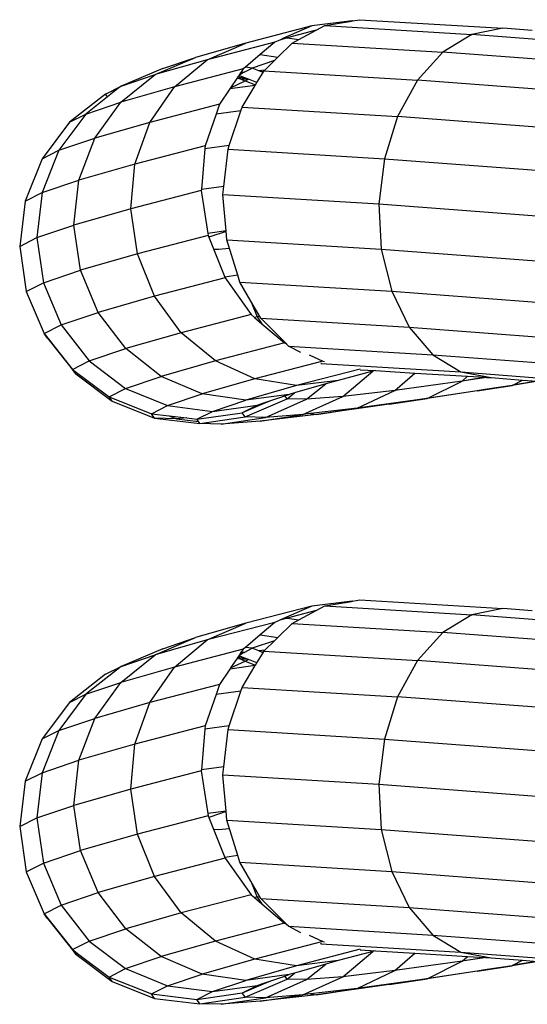
# Model space of a CAD drawing. Units: millimetres. Extents: x -7500 to -7066, y -37656 to -37359.
# Drawn here: x -7362 to -7360, y -37458 to -37456 of the extents above; entities that cross this region are included whole.
import ezdxf

# ---------------------------------------------------------------- set-up
doc = ezdxf.new("R2010")
doc.units = ezdxf.units.MM
doc.layers.add('MACROLUX ORION', color=7, linetype='Continuous', true_color=0x0ac2ff)

# ---------------------------------------------------------------- blocks, each defined once
blk = doc.blocks.new('pianta')
at = {"layer": 'MACROLUX ORION'}
for p, q in [((-7394.7344, -37470.0867), (-7394.9208, -37470.1352)), ((-7394.7344, -37470.0867), (-7394.8143, -37470.1219)), ((-7394.621, -37470.073), (-7394.7344, -37470.0867)), ((-7394.7223, -37470.0993), (-7394.6978, -37470.0863)), ((-7394.6978, -37470.0863), (-7394.6233, -37470.0736)), ((-7394.6978, -37470.0863), (-7394.2844, -37470.1113)), ((-7394.621, -37470.073), (-7394.6233, -37470.0736)), ((-7394.6233, -37470.0736), (-7394.6204, -37470.0731)), ((-7394.6204, -37470.0731), (-7394.621, -37470.073)), ((-7394.6204, -37470.0731), (-7394.5994, -37470.0695)), ((-7394.5994, -37470.0695), (-7394.1979, -37470.0938)), ((-7394.7223, -37470.0993), (-7394.8039, -37470.1206)), ((-7394.7717, -37470.1257), (-7394.7223, -37470.0993)), ((-7394.2844, -37470.1113), (-7394.3661, -37470.1611)), ((-7394.1979, -37470.0938), (-7394.2844, -37470.1113)), ((-7393.807, -37470.1474), (-7394.2844, -37470.1113)), ((-7394.1149, -37470.1001), (-7394.1979, -37470.0938)), ((-7394.9208, -37470.1352), (-7395.0619, -37470.1756)), ((-7394.839, -37470.1328), (-7395.0289, -37470.1822)), ((-7395.0289, -37470.1822), (-7394.9208, -37470.1352)), ((-7394.839, -37470.1328), (-7394.8802, -37470.1678)), ((-7394.8251, -37470.1267), (-7394.839, -37470.1328)), ((-7394.83, -37470.1748), (-7394.79, -37470.1355)), ((-7394.8039, -37470.1206), (-7394.8251, -37470.1267)), ((-7394.8143, -37470.1219), (-7394.8251, -37470.1267)), ((-7394.8143, -37470.1219), (-7394.8039, -37470.1206)), ((-7394.8039, -37470.1206), (-7394.7717, -37470.1257)), ((-7394.79, -37470.1355), (-7394.7717, -37470.1257)), ((-7394.79, -37470.1355), (-7394.3661, -37470.1611)), ((-7394.8802, -37470.1678), (-7394.9218, -37470.2031)), ((-7394.8802, -37470.1678), (-7394.83, -37470.1748)), ((-7394.3661, -37470.1611), (-7394.4375, -37470.2399)), ((-7393.8742, -37470.1983), (-7394.3661, -37470.1611)), ((-7395.1752, -37470.2241), (-7395.0619, -37470.1756)), ((-7395.0289, -37470.1822), (-7395.1752, -37470.2241)), ((-7395.1544, -37470.2068), (-7395.0619, -37470.1756)), ((-7395.1208, -37470.2584), (-7395.0289, -37470.1822)), ((-7394.8398, -37470.1845), (-7394.9024, -37470.2056)), ((-7394.867, -37470.2112), (-7394.8398, -37470.1845)), ((-7394.8398, -37470.1845), (-7394.83, -37470.1748)), ((-7395.2718, -37470.3016), (-7395.1752, -37470.2241)), ((-7395.1544, -37470.2068), (-7395.2711, -37470.2565)), ((-7395.2711, -37470.2565), (-7395.1752, -37470.2241)), ((-7394.9278, -37470.2082), (-7395.1208, -37470.2584)), ((-7394.94, -37470.2264), (-7394.9406, -37470.2274)), ((-7394.9384, -37470.224), (-7394.94, -37470.2264)), ((-7394.9234, -37470.2331), (-7394.94, -37470.2264)), ((-7394.9384, -37470.224), (-7394.9378, -37470.2237)), ((-7394.9382, -37470.2237), (-7394.9384, -37470.224)), ((-7394.9361, -37470.2205), (-7394.9382, -37470.2237)), ((-7394.9378, -37470.2237), (-7394.9382, -37470.2237)), ((-7394.9378, -37470.2237), (-7394.9297, -37470.2196)), ((-7394.9342, -37470.2178), (-7394.9361, -37470.2205)), ((-7394.9361, -37470.2205), (-7394.9297, -37470.2196)), ((-7394.9278, -37470.2082), (-7394.9342, -37470.2178)), ((-7394.9248, -37470.2171), (-7394.9342, -37470.2178)), ((-7394.9297, -37470.2196), (-7394.9248, -37470.2171)), ((-7394.9218, -37470.2031), (-7394.9278, -37470.2082)), ((-7394.9248, -37470.2171), (-7394.9024, -37470.2056)), ((-7394.9024, -37470.2056), (-7394.9218, -37470.2031)), ((-7394.8839, -37470.2132), (-7394.9024, -37470.2056)), ((-7394.8894, -37470.2467), (-7394.8721, -37470.218)), ((-7394.867, -37470.2112), (-7394.8839, -37470.2132)), ((-7394.8761, -37470.2164), (-7394.8839, -37470.2132)), ((-7394.8708, -37470.2158), (-7394.8761, -37470.2164)), ((-7394.8721, -37470.218), (-7394.8761, -37470.2164)), ((-7394.8721, -37470.218), (-7394.8708, -37470.2158)), ((-7394.8708, -37470.2158), (-7394.8695, -37470.2137)), ((-7394.8695, -37470.2137), (-7394.867, -37470.2112)), ((-7394.8695, -37470.2137), (-7394.4375, -37470.2399)), ((-7394.8941, -37470.2544), (-7394.9654, -37470.2643)), ((-7394.9459, -37470.2353), (-7394.9632, -37470.261)), ((-7394.9632, -37470.261), (-7394.9219, -37470.2416)), ((-7394.9429, -37470.2307), (-7394.9459, -37470.2353)), ((-7394.9343, -37470.2366), (-7394.9459, -37470.2353)), ((-7394.9406, -37470.2274), (-7394.9429, -37470.2307)), ((-7394.9429, -37470.2307), (-7394.9379, -37470.2313)), ((-7394.9379, -37470.2313), (-7394.9406, -37470.2274)), ((-7394.9379, -37470.2313), (-7394.9234, -37470.2331)), ((-7394.9343, -37470.2366), (-7394.9379, -37470.2313)), ((-7394.913, -37470.2372), (-7394.9343, -37470.2366)), ((-7394.9343, -37470.2366), (-7394.9219, -37470.2416)), ((-7394.9311, -37470.3157), (-7394.8941, -37470.2544)), ((-7394.913, -37470.2372), (-7394.9234, -37470.2331)), ((-7394.9219, -37470.2416), (-7394.9128, -37470.2373)), ((-7394.9219, -37470.2416), (-7394.8932, -37470.253)), ((-7394.9128, -37470.2373), (-7394.913, -37470.2372)), ((-7394.8894, -37470.2467), (-7394.9128, -37470.2373)), ((-7394.8941, -37470.2544), (-7394.8932, -37470.253)), ((-7394.8932, -37470.253), (-7394.8894, -37470.2467)), ((-7394.4375, -37470.2399), (-7394.4937, -37470.3422)), ((-7393.9336, -37470.278), (-7394.4375, -37470.2399)), ((-7395.3152, -37470.279), (-7395.4164, -37470.3583)), ((-7395.3152, -37470.279), (-7395.2711, -37470.2565)), ((-7395.2813, -37470.2645), (-7395.3152, -37470.279)), ((-7395.3098, -37470.2869), (-7395.3152, -37470.279)), ((-7395.2813, -37470.2645), (-7395.3098, -37470.2869)), ((-7395.2711, -37470.2565), (-7395.2813, -37470.2645)), ((-7395.1208, -37470.2584), (-7395.2718, -37470.3016)), ((-7395.1902, -37470.3586), (-7395.1208, -37470.2584)), ((-7394.9654, -37470.2643), (-7394.9945, -37470.3076)), ((-7394.9632, -37470.261), (-7394.9654, -37470.2643)), ((-7395.3098, -37470.2869), (-7395.3709, -37470.3351)), ((-7395.3709, -37470.3351), (-7395.2718, -37470.3016)), ((-7395.3452, -37470.4029), (-7395.2718, -37470.3016)), ((-7394.9945, -37470.3076), (-7395.1902, -37470.3586)), ((-7394.9945, -37470.3076), (-7395.0043, -37470.336)), ((-7395.3709, -37470.3351), (-7395.4468, -37470.4372)), ((-7395.4164, -37470.3583), (-7395.3709, -37470.3351)), ((-7395.0043, -37470.336), (-7395.0347, -37470.4244)), ((-7394.9346, -37470.3264), (-7395.0043, -37470.336)), ((-7394.967, -37470.4238), (-7394.9346, -37470.3264)), ((-7394.9346, -37470.3264), (-7394.9311, -37470.3157)), ((-7394.9311, -37470.3157), (-7394.4937, -37470.3422)), ((-7395.4164, -37470.3583), (-7395.4935, -37470.461)), ((-7395.1902, -37470.3586), (-7395.3452, -37470.4029)), ((-7395.2323, -37470.4759), (-7395.1902, -37470.3586)), ((-7394.4937, -37470.3422), (-7394.5308, -37470.4611)), ((-7393.9813, -37470.381), (-7394.4937, -37470.3422)), ((-7395.4468, -37470.4372), (-7395.3452, -37470.4029)), ((-7395.3902, -37470.521), (-7395.3452, -37470.4029)), ((-7395.4468, -37470.4372), (-7395.4937, -37470.556)), ((-7395.4935, -37470.461), (-7395.4468, -37470.4372)), ((-7395.0347, -37470.4244), (-7395.2323, -37470.4759)), ((-7395.0355, -37470.4334), (-7395.0455, -37470.548)), ((-7394.967, -37470.4238), (-7395.0355, -37470.4334)), ((-7395.0347, -37470.4244), (-7395.0355, -37470.4334)), ((-7394.9824, -37470.5392), (-7394.9705, -37470.4345)), ((-7394.9705, -37470.4345), (-7394.967, -37470.4238)), ((-7394.9705, -37470.4345), (-7394.5308, -37470.4611)), ((-7395.4935, -37470.461), (-7395.5414, -37470.5803)), ((-7395.2323, -37470.4759), (-7395.3902, -37470.521)), ((-7395.2444, -37470.6023), (-7395.2323, -37470.4759)), ((-7394.5308, -37470.4611), (-7394.5464, -37470.5885)), ((-7394.5308, -37470.4611), (-7394.0139, -37470.5002)), ((-7395.4937, -37470.556), (-7395.3902, -37470.521)), ((-7395.4039, -37470.648), (-7395.3902, -37470.521)), ((-7395.5414, -37470.5803), (-7395.4937, -37470.556)), ((-7395.4937, -37470.556), (-7395.5085, -37470.6833)), ((-7395.0457, -37470.5506), (-7395.2444, -37470.6023)), ((-7395.0455, -37470.548), (-7395.0457, -37470.5506)), ((-7395.0457, -37470.5506), (-7395.0276, -37470.6713)), ((-7394.9824, -37470.5392), (-7395.0455, -37470.548)), ((-7394.985, -37470.562), (-7394.9824, -37470.5392)), ((-7395.5414, -37470.5803), (-7395.5566, -37470.7078)), ((-7394.985, -37470.562), (-7394.5464, -37470.5885)), ((-7394.9759, -37470.6641), (-7394.985, -37470.562)), ((-7395.2444, -37470.6023), (-7395.4039, -37470.648)), ((-7395.2256, -37470.7293), (-7395.2444, -37470.6023)), ((-7394.5464, -37470.5885), (-7394.5393, -37470.7158)), ((-7394.5464, -37470.5885), (-7394.0292, -37470.6276)), ((-7395.5085, -37470.6833), (-7395.4039, -37470.648)), ((-7395.3854, -37470.775), (-7395.4039, -37470.648)), ((-7394.9759, -37470.6641), (-7395.0276, -37470.6713)), ((-7394.9758, -37470.6655), (-7395.0217, -37470.681)), ((-7394.9736, -37470.6894), (-7394.9759, -37470.6641)), ((-7395.5566, -37470.7078), (-7395.5085, -37470.6833)), ((-7395.5085, -37470.6833), (-7395.4901, -37470.8104)), ((-7395.0267, -37470.6776), (-7395.2256, -37470.7293)), ((-7395.0276, -37470.6713), (-7395.0267, -37470.6776)), ((-7395.0267, -37470.6776), (-7394.9798, -37470.7944)), ((-7395.0217, -37470.681), (-7395.0247, -37470.6825)), ((-7394.9736, -37470.6894), (-7394.5393, -37470.7158)), ((-7394.943, -37470.7893), (-7394.9736, -37470.6894)), ((-7395.5566, -37470.7078), (-7395.5383, -37470.835)), ((-7395.0115, -37470.7154), (-7394.9978, -37470.7158)), ((-7394.9978, -37470.7158), (-7394.9663, -37470.7133)), ((-7394.5393, -37470.7158), (-7394.51, -37470.8341)), ((-7394.5393, -37470.7158), (-7394.0263, -37470.7545)), ((-7395.2256, -37470.7293), (-7395.3854, -37470.775)), ((-7395.1771, -37470.8482), (-7395.2256, -37470.7293)), ((-7395.4901, -37470.8104), (-7395.3854, -37470.775)), ((-7395.3358, -37470.8936), (-7395.3854, -37470.775)), ((-7394.9789, -37470.7966), (-7395.1771, -37470.8482)), ((-7394.943, -37470.7893), (-7394.9798, -37470.7944)), ((-7394.9798, -37470.7944), (-7394.9789, -37470.7966)), ((-7394.9789, -37470.7966), (-7394.9057, -37470.8997)), ((-7394.9372, -37470.8082), (-7394.943, -37470.7893)), ((-7394.9372, -37470.8082), (-7394.51, -37470.8341)), ((-7394.9061, -37470.8618), (-7394.9372, -37470.8082)), ((-7395.5383, -37470.835), (-7395.4901, -37470.8104)), ((-7395.5383, -37470.835), (-7395.4877, -37470.9531)), ((-7395.4901, -37470.8104), (-7395.4398, -37470.9287)), ((-7394.51, -37470.8341), (-7394.4606, -37470.9355)), ((-7394.51, -37470.8341), (-7394.0052, -37470.8722)), ((-7395.1771, -37470.8482), (-7395.3358, -37470.8936)), ((-7395.1023, -37470.9509), (-7395.1771, -37470.8482)), ((-7394.9061, -37470.8618), (-7394.8885, -37470.9067)), ((-7394.8808, -37470.9055), (-7394.9061, -37470.8618)), ((-7395.4398, -37470.9287), (-7395.3358, -37470.8936)), ((-7395.2585, -37470.9956), (-7395.3358, -37470.8936)), ((-7394.9057, -37470.8997), (-7395.1023, -37470.9509)), ((-7394.9057, -37470.8997), (-7394.8963, -37470.9078)), ((-7394.8885, -37470.9067), (-7394.8963, -37470.9078)), ((-7394.8963, -37470.9078), (-7394.8754, -37470.9256)), ((-7394.8808, -37470.9055), (-7394.8885, -37470.9067)), ((-7394.8885, -37470.9067), (-7394.8754, -37470.9256)), ((-7394.8781, -37470.9102), (-7394.8808, -37470.9055)), ((-7394.8063, -37470.9825), (-7394.8781, -37470.9102)), ((-7394.8781, -37470.9102), (-7394.4606, -37470.9355)), ((-7395.4877, -37470.9531), (-7395.4398, -37470.9287)), ((-7395.4398, -37470.9287), (-7395.361, -37471.0302)), ((-7394.8754, -37470.9256), (-7394.8121, -37470.9798)), ((-7394.4606, -37470.9355), (-7394.3944, -37471.0131)), ((-7394.4606, -37470.9355), (-7393.9675, -37470.9728)), ((-7395.4786, -37470.9664), (-7395.4877, -37470.9531)), ((-7395.4877, -37470.9531), (-7395.4802, -37470.9626)), ((-7395.4802, -37470.9626), (-7395.4786, -37470.9664)), ((-7395.4802, -37470.9626), (-7395.4772, -37470.9664)), ((-7395.4772, -37470.9664), (-7395.4786, -37470.9664)), ((-7395.4786, -37470.9664), (-7395.3992, -37471.0672)), ((-7395.4772, -37470.9664), (-7395.4081, -37471.0542)), ((-7395.1023, -37470.9509), (-7395.2585, -37470.9956)), ((-7395.0062, -37471.0303), (-7395.1023, -37470.9509)), ((-7395.361, -37471.0302), (-7395.2585, -37470.9956)), ((-7395.1589, -37471.074), (-7395.2585, -37470.9956)), ((-7394.8121, -37470.9798), (-7395.0062, -37471.0303)), ((-7394.8121, -37470.9798), (-7394.8063, -37470.9825)), ((-7394.8063, -37470.9825), (-7394.805, -37470.9832)), ((-7394.8005, -37470.9885), (-7394.8057, -37470.9832)), ((-7394.7661, -37471.0071), (-7394.8005, -37470.9885)), ((-7394.8005, -37470.9885), (-7394.3944, -37471.0131)), ((-7395.4081, -37471.0542), (-7395.361, -37471.0302)), ((-7395.361, -37471.0302), (-7395.2591, -37471.1078)), ((-7395.0062, -37471.0303), (-7395.1589, -37471.074)), ((-7394.8955, -37471.0811), (-7395.0062, -37471.0303)), ((-7394.7425, -37471.0131), (-7394.7043, -37471.0314)), ((-7394.3944, -37471.0131), (-7394.3159, -37471.0615)), ((-7394.3944, -37471.0131), (-7393.9157, -37471.0493)), ((-7395.3992, -37471.0672), (-7395.4081, -37471.0542)), ((-7395.4081, -37471.0542), (-7395.3051, -37471.1313)), ((-7394.7043, -37471.0314), (-7394.8955, -37471.0811)), ((-7394.5987, -37471.0533), (-7394.7777, -37471.0999)), ((-7394.7095, -37471.0377), (-7394.7099, -37471.0374)), ((-7394.7074, -37471.038), (-7394.7095, -37471.0377)), ((-7394.7095, -37471.0377), (-7394.3159, -37471.0615)), ((-7394.7043, -37471.0314), (-7394.699, -37471.0323)), ((-7394.599, -37471.0552), (-7394.5555, -37471.0578)), ((-7394.5555, -37471.0578), (-7394.5628, -37471.0597)), ((-7394.5555, -37471.0578), (-7394.4453, -37471.0645)), ((-7395.3992, -37471.0672), (-7395.2964, -37471.144)), ((-7395.2591, -37471.1078), (-7395.1589, -37471.074)), ((-7395.0437, -37471.1235), (-7395.1589, -37471.074)), ((-7394.8955, -37471.0811), (-7395.0437, -37471.1235)), ((-7394.7777, -37471.0999), (-7394.8955, -37471.0811)), ((-7394.6607, -37471.0852), (-7394.7777, -37471.0999)), ((-7394.6607, -37471.0852), (-7394.6958, -37471.0953)), ((-7394.5628, -37471.0597), (-7394.6607, -37471.0852)), ((-7394.6479, -37471.1307), (-7394.5628, -37471.0597)), ((-7394.5011, -37471.1134), (-7394.4453, -37471.0645)), ((-7394.4453, -37471.0645), (-7394.297, -37471.0735)), ((-7394.3159, -37471.0615), (-7394.2305, -37471.0775)), ((-7394.3159, -37471.0615), (-7393.8533, -37471.0965)), ((-7394.3115, -37471.0871), (-7394.297, -37471.0735)), ((-7394.3059, -37471.0862), (-7394.3115, -37471.0871)), ((-7394.2465, -37471.0766), (-7394.3059, -37471.0862)), ((-7394.2438, -37471.0767), (-7394.3059, -37471.0862)), ((-7394.297, -37471.0735), (-7394.2465, -37471.0766)), ((-7394.2465, -37471.0766), (-7394.2438, -37471.0767)), ((-7394.2438, -37471.0767), (-7394.2305, -37471.0775)), ((-7394.2305, -37471.0775), (-7394.1425, -37471.0842)), ((-7394.1694, -37471.0985), (-7394.1425, -37471.0842)), ((-7394.1425, -37471.0842), (-7394.1009, -37471.0873)), ((-7395.3051, -37471.1313), (-7395.2591, -37471.1078)), ((-7395.2591, -37471.1078), (-7395.1409, -37471.1564)), ((-7394.7777, -37471.0999), (-7394.9208, -37471.1408)), ((-7394.6958, -37471.0953), (-7394.7836, -37471.1204)), ((-7394.7495, -37471.1386), (-7394.6958, -37471.0953)), ((-7394.5011, -37471.1134), (-7394.6479, -37471.1307)), ((-7394.6072, -37471.1634), (-7394.5011, -37471.1134)), ((-7394.3115, -37471.0871), (-7394.5011, -37471.1134)), ((-7394.4101, -37471.136), (-7394.3115, -37471.0871)), ((-7394.2478, -37471.1112), (-7394.2701, -37471.1146)), ((-7394.2695, -37471.1147), (-7394.1714, -37471.0995)), ((-7394.2478, -37471.1112), (-7394.2695, -37471.1147)), ((-7394.1714, -37471.0995), (-7394.2478, -37471.1112)), ((-7394.0978, -37471.0876), (-7394.1714, -37471.0995)), ((-7394.1714, -37471.0995), (-7394.1694, -37471.0985)), ((-7394.1009, -37471.0873), (-7394.1694, -37471.0985)), ((-7395.2964, -37471.144), (-7395.3051, -37471.1313)), ((-7395.3051, -37471.1313), (-7395.1856, -37471.1791)), ((-7395.1409, -37471.1564), (-7395.0437, -37471.1235)), ((-7394.9208, -37471.1408), (-7395.0437, -37471.1235)), ((-7395.0147, -37471.1725), (-7394.9208, -37471.1408)), ((-7394.9226, -37471.1879), (-7394.8046, -37471.137)), ((-7394.7985, -37471.1246), (-7394.9208, -37471.1408)), ((-7394.8654, -37471.1895), (-7394.7495, -37471.1386)), ((-7394.85, -37471.142), (-7394.8103, -37471.1286)), ((-7394.8103, -37471.1286), (-7394.7985, -37471.1246)), ((-7394.8046, -37471.137), (-7394.8103, -37471.1286)), ((-7394.8046, -37471.137), (-7394.7836, -37471.1204)), ((-7394.7495, -37471.1386), (-7394.8046, -37471.137)), ((-7394.7836, -37471.1204), (-7394.7985, -37471.1246)), ((-7394.7597, -37471.1813), (-7394.6479, -37471.1307)), ((-7394.6479, -37471.1307), (-7394.7495, -37471.1386)), ((-7394.4101, -37471.136), (-7394.6072, -37471.1634)), ((-7394.2695, -37471.1147), (-7394.5174, -37471.1526)), ((-7394.5174, -37471.1526), (-7394.4101, -37471.136)), ((-7394.2701, -37471.1146), (-7394.4101, -37471.136)), ((-7394.2701, -37471.1146), (-7394.2695, -37471.1147)), ((-7395.2964, -37471.144), (-7395.1772, -37471.1915)), ((-7395.1856, -37471.1791), (-7395.1409, -37471.1564)), ((-7395.1409, -37471.1564), (-7395.0147, -37471.1725)), ((-7395.0147, -37471.1725), (-7394.8889, -37471.1552)), ((-7394.9298, -37471.176), (-7394.8889, -37471.1552)), ((-7394.9297, -37471.176), (-7394.8705, -37471.1508)), ((-7394.8889, -37471.1552), (-7394.8729, -37471.1498)), ((-7394.8729, -37471.1498), (-7394.85, -37471.142)), ((-7394.8729, -37471.1498), (-7394.8705, -37471.1508)), ((-7394.8705, -37471.1508), (-7394.85, -37471.142)), ((-7394.6072, -37471.1634), (-7394.7384, -37471.1788)), ((-7394.5174, -37471.1526), (-7394.7221, -37471.1811)), ((-7394.7221, -37471.1811), (-7394.6072, -37471.1634)), ((-7395.1772, -37471.1915), (-7395.1856, -37471.1791)), ((-7395.1856, -37471.1791), (-7395.1359, -37471.1851)), ((-7395.1156, -37471.1933), (-7395.1772, -37471.1915)), ((-7395.1772, -37471.1915), (-7395.0497, -37471.2065)), ((-7395.1359, -37471.1851), (-7395.1156, -37471.1933)), ((-7395.1359, -37471.1851), (-7395.0865, -37471.1911)), ((-7395.0865, -37471.1911), (-7395.1156, -37471.1933)), ((-7395.1156, -37471.1933), (-7395.0536, -37471.2007)), ((-7395.0865, -37471.1911), (-7395.0579, -37471.1945)), ((-7395.0579, -37471.1945), (-7395.0147, -37471.1725)), ((-7395.0579, -37471.1945), (-7394.9305, -37471.1764)), ((-7395.0536, -37471.2007), (-7395.0579, -37471.1945)), ((-7395.0497, -37471.2065), (-7394.9226, -37471.1879)), ((-7394.9902, -37471.2082), (-7394.8654, -37471.1895)), ((-7394.9305, -37471.1764), (-7394.9297, -37471.176)), ((-7394.9305, -37471.1764), (-7394.9298, -37471.176)), ((-7394.9226, -37471.1879), (-7394.9305, -37471.1764)), ((-7394.9297, -37471.176), (-7394.9298, -37471.176)), ((-7394.8654, -37471.1895), (-7394.9226, -37471.1879)), ((-7394.7221, -37471.1811), (-7394.8805, -37471.1997)), ((-7394.8805, -37471.1997), (-7394.7597, -37471.1813)), ((-7394.7597, -37471.1813), (-7394.8654, -37471.1895)), ((-7394.7384, -37471.1788), (-7394.7597, -37471.1813)), ((-7394.7384, -37471.1788), (-7394.7221, -37471.1811)), ((-7395.0497, -37471.2065), (-7395.0536, -37471.2007)), ((-7394.9902, -37471.2082), (-7395.0497, -37471.2065)), ((-7394.8805, -37471.1997), (-7394.9902, -37471.2082)), ((-7394.7344, -37471.7208), (-7394.9208, -37471.7693)), ((-7394.7344, -37471.7208), (-7394.8143, -37471.756)), ((-7394.621, -37471.707), (-7394.7344, -37471.7208)), ((-7394.7223, -37471.7334), (-7394.6978, -37471.7204)), ((-7394.6978, -37471.7204), (-7394.6233, -37471.7076)), ((-7394.6978, -37471.7204), (-7394.2844, -37471.7454)), ((-7394.621, -37471.707), (-7394.6233, -37471.7076)), ((-7394.6233, -37471.7076), (-7394.6204, -37471.7072)), ((-7394.6204, -37471.7072), (-7394.621, -37471.707)), ((-7394.6204, -37471.7072), (-7394.5994, -37471.7036)), ((-7394.5994, -37471.7036), (-7394.1979, -37471.7279)), ((-7394.7223, -37471.7334), (-7394.8039, -37471.7547)), ((-7394.7717, -37471.7598), (-7394.7223, -37471.7334)), ((-7394.2844, -37471.7454), (-7394.3661, -37471.7952)), ((-7394.1979, -37471.7279), (-7394.2844, -37471.7454)), ((-7393.807, -37471.7815), (-7394.2844, -37471.7454)), ((-7394.1149, -37471.7342), (-7394.1979, -37471.7279)), ((-7394.9208, -37471.7693), (-7395.0619, -37471.8097)), ((-7394.839, -37471.7669), (-7395.0289, -37471.8163)), ((-7395.0289, -37471.8163), (-7394.9208, -37471.7693)), ((-7394.839, -37471.7669), (-7394.8802, -37471.8018)), ((-7394.8251, -37471.7607), (-7394.839, -37471.7669)), ((-7394.83, -37471.8089), (-7394.79, -37471.7696)), ((-7394.8039, -37471.7547), (-7394.8251, -37471.7607)), ((-7394.8143, -37471.756), (-7394.8251, -37471.7607)), ((-7394.8143, -37471.756), (-7394.8039, -37471.7547)), ((-7394.8039, -37471.7547), (-7394.7717, -37471.7598)), ((-7394.79, -37471.7696), (-7394.7717, -37471.7598)), ((-7394.79, -37471.7696), (-7394.3661, -37471.7952)), ((-7394.8802, -37471.8018), (-7394.9218, -37471.8372)), ((-7394.8802, -37471.8018), (-7394.83, -37471.8089)), ((-7394.3661, -37471.7952), (-7394.4375, -37471.874)), ((-7393.8742, -37471.8324), (-7394.3661, -37471.7952)), ((-7395.1752, -37471.8582), (-7395.0619, -37471.8097)), ((-7395.0289, -37471.8163), (-7395.1752, -37471.8582)), ((-7395.1544, -37471.8409), (-7395.0619, -37471.8097)), ((-7395.1208, -37471.8925), (-7395.0289, -37471.8163)), ((-7394.8398, -37471.8186), (-7394.9024, -37471.8397)), ((-7394.867, -37471.8453), (-7394.8398, -37471.8186)), ((-7394.8398, -37471.8186), (-7394.83, -37471.8089)), ((-7395.2718, -37471.9357), (-7395.1752, -37471.8582)), ((-7395.1544, -37471.8409), (-7395.2711, -37471.8906)), ((-7395.2711, -37471.8906), (-7395.1752, -37471.8582)), ((-7394.9278, -37471.8422), (-7395.1208, -37471.8925)), ((-7394.9406, -37471.8614), (-7394.9429, -37471.8648)), ((-7394.94, -37471.8605), (-7394.9406, -37471.8614)), ((-7394.9379, -37471.8654), (-7394.9406, -37471.8614)), ((-7394.9384, -37471.858), (-7394.94, -37471.8605)), ((-7394.9234, -37471.8671), (-7394.94, -37471.8605)), ((-7394.9384, -37471.858), (-7394.9378, -37471.8578)), ((-7394.9382, -37471.8578), (-7394.9384, -37471.858)), ((-7394.9361, -37471.8546), (-7394.9382, -37471.8578)), ((-7394.9378, -37471.8578), (-7394.9382, -37471.8578)), ((-7394.9378, -37471.8578), (-7394.9297, -37471.8536)), ((-7394.9342, -37471.8519), (-7394.9361, -37471.8546)), ((-7394.9361, -37471.8546), (-7394.9297, -37471.8536)), ((-7394.9278, -37471.8422), (-7394.9342, -37471.8519)), ((-7394.9248, -37471.8512), (-7394.9342, -37471.8519)), ((-7394.9297, -37471.8536), (-7394.9248, -37471.8512)), ((-7394.9218, -37471.8372), (-7394.9278, -37471.8422)), ((-7394.9248, -37471.8512), (-7394.9024, -37471.8397)), ((-7394.9024, -37471.8397), (-7394.9218, -37471.8372)), ((-7394.8839, -37471.8473), (-7394.9024, -37471.8397)), ((-7394.8894, -37471.8808), (-7394.8721, -37471.8521)), ((-7394.867, -37471.8453), (-7394.8839, -37471.8473)), ((-7394.8761, -37471.8505), (-7394.8839, -37471.8473)), ((-7394.8708, -37471.8499), (-7394.8761, -37471.8505)), ((-7394.8721, -37471.8521), (-7394.8761, -37471.8505)), ((-7394.8721, -37471.8521), (-7394.8708, -37471.8499)), ((-7394.8708, -37471.8499), (-7394.8695, -37471.8478)), ((-7394.8695, -37471.8478), (-7394.867, -37471.8453)), ((-7394.8695, -37471.8478), (-7394.4375, -37471.874)), ((-7394.8941, -37471.8884), (-7394.9654, -37471.8984)), ((-7394.9459, -37471.8693), (-7394.9632, -37471.8951)), ((-7394.9632, -37471.8951), (-7394.9219, -37471.8756)), ((-7394.9429, -37471.8648), (-7394.9459, -37471.8693)), ((-7394.9343, -37471.8707), (-7394.9459, -37471.8693)), ((-7394.9429, -37471.8648), (-7394.9379, -37471.8654)), ((-7394.9379, -37471.8654), (-7394.9234, -37471.8671)), ((-7394.9343, -37471.8707), (-7394.9379, -37471.8654)), ((-7394.913, -37471.8713), (-7394.9343, -37471.8707)), ((-7394.9343, -37471.8707), (-7394.9219, -37471.8756)), ((-7394.9311, -37471.9498), (-7394.8941, -37471.8884)), ((-7394.913, -37471.8713), (-7394.9234, -37471.8671)), ((-7394.9219, -37471.8756), (-7394.9128, -37471.8714)), ((-7394.9219, -37471.8756), (-7394.8932, -37471.8871)), ((-7394.9128, -37471.8714), (-7394.913, -37471.8713)), ((-7394.8894, -37471.8808), (-7394.9128, -37471.8714)), ((-7394.8941, -37471.8884), (-7394.8932, -37471.8871)), ((-7394.8932, -37471.8871), (-7394.8894, -37471.8808)), ((-7394.4375, -37471.874), (-7394.4937, -37471.9763)), ((-7393.9336, -37471.9121), (-7394.4375, -37471.874)), ((-7395.3152, -37471.913), (-7395.4164, -37471.9924)), ((-7395.2711, -37471.8906), (-7395.3709, -37471.9691)), ((-7395.3152, -37471.913), (-7395.2711, -37471.8906)), ((-7395.1208, -37471.8925), (-7395.2718, -37471.9357)), ((-7395.1902, -37471.9927), (-7395.1208, -37471.8925)), ((-7394.9654, -37471.8984), (-7394.9945, -37471.9417)), ((-7394.9632, -37471.8951), (-7394.9654, -37471.8984)), ((-7395.3709, -37471.9691), (-7395.2718, -37471.9357)), ((-7395.3452, -37472.037), (-7395.2718, -37471.9357)), ((-7394.9945, -37471.9417), (-7395.1902, -37471.9927)), ((-7394.9945, -37471.9417), (-7395.0043, -37471.9701)), ((-7395.3709, -37471.9691), (-7395.4468, -37472.0713)), ((-7395.4164, -37471.9924), (-7395.3709, -37471.9691)), ((-7395.0043, -37471.9701), (-7395.0347, -37472.0585)), ((-7394.9346, -37471.9604), (-7395.0043, -37471.9701)), ((-7394.967, -37472.0579), (-7394.9346, -37471.9604)), ((-7394.9346, -37471.9604), (-7394.9311, -37471.9498)), ((-7394.9311, -37471.9498), (-7394.4937, -37471.9763)), ((-7395.4164, -37471.9924), (-7395.4935, -37472.0951)), ((-7395.1902, -37471.9927), (-7395.3452, -37472.037)), ((-7395.2323, -37472.11), (-7395.1902, -37471.9927)), ((-7394.4937, -37471.9763), (-7394.5308, -37472.0952)), ((-7393.9813, -37472.015), (-7394.4937, -37471.9763)), ((-7395.4468, -37472.0713), (-7395.3452, -37472.037)), ((-7395.3902, -37472.1551), (-7395.3452, -37472.037)), ((-7395.4468, -37472.0713), (-7395.4937, -37472.1901)), ((-7395.4935, -37472.0951), (-7395.4468, -37472.0713)), ((-7395.0347, -37472.0585), (-7395.2323, -37472.11)), ((-7395.0355, -37472.0674), (-7395.0455, -37472.1821)), ((-7394.967, -37472.0579), (-7395.0355, -37472.0674)), ((-7395.0347, -37472.0585), (-7395.0355, -37472.0674)), ((-7394.9824, -37472.1733), (-7394.9705, -37472.0686)), ((-7394.9705, -37472.0686), (-7394.967, -37472.0579)), ((-7394.9705, -37472.0686), (-7394.5308, -37472.0952)), ((-7395.4935, -37472.0951), (-7395.5414, -37472.2143)), ((-7395.2323, -37472.11), (-7395.3902, -37472.1551)), ((-7395.2444, -37472.2364), (-7395.2323, -37472.11)), ((-7394.5308, -37472.0952), (-7394.5464, -37472.2226)), ((-7394.5308, -37472.0952), (-7394.0139, -37472.1343)), ((-7395.4937, -37472.1901), (-7395.3902, -37472.1551)), ((-7395.4039, -37472.282), (-7395.3902, -37472.1551)), ((-7395.5414, -37472.2143), (-7395.4937, -37472.1901)), ((-7395.4937, -37472.1901), (-7395.5085, -37472.3174)), ((-7395.0457, -37472.1847), (-7395.2444, -37472.2364)), ((-7395.0455, -37472.1821), (-7395.0457, -37472.1847)), ((-7395.0457, -37472.1847), (-7395.0276, -37472.3054)), ((-7394.9824, -37472.1733), (-7395.0455, -37472.1821)), ((-7394.985, -37472.1961), (-7394.9824, -37472.1733)), ((-7395.5414, -37472.2143), (-7395.5566, -37472.3419)), ((-7394.985, -37472.1961), (-7394.5464, -37472.2226)), ((-7394.9759, -37472.2982), (-7394.985, -37472.1961)), ((-7394.5464, -37472.2226), (-7394.5393, -37472.3498)), ((-7394.5464, -37472.2226), (-7394.0292, -37472.2617)), ((-7395.2444, -37472.2364), (-7395.4039, -37472.282)), ((-7395.2256, -37472.3634), (-7395.2444, -37472.2364)), ((-7395.5085, -37472.3174), (-7395.4039, -37472.282)), ((-7395.3854, -37472.4091), (-7395.4039, -37472.282)), ((-7394.9759, -37472.2982), (-7395.0276, -37472.3054)), ((-7395.0276, -37472.3054), (-7395.0267, -37472.3116)), ((-7394.9758, -37472.2996), (-7395.0217, -37472.3151)), ((-7394.9736, -37472.3235), (-7394.9759, -37472.2982)), ((-7395.5566, -37472.3419), (-7395.5085, -37472.3174)), ((-7395.5085, -37472.3174), (-7395.4901, -37472.4445)), ((-7395.0267, -37472.3116), (-7395.2256, -37472.3634)), ((-7395.0267, -37472.3116), (-7394.9798, -37472.4285)), ((-7395.0217, -37472.3151), (-7395.0247, -37472.3166)), ((-7394.9736, -37472.3235), (-7394.5393, -37472.3498)), ((-7394.943, -37472.4234), (-7394.9736, -37472.3235)), ((-7395.5566, -37472.3419), (-7395.5383, -37472.4691)), ((-7395.0115, -37472.3494), (-7394.9978, -37472.3498)), ((-7394.9978, -37472.3498), (-7394.9663, -37472.3474)), ((-7394.5393, -37472.3498), (-7394.51, -37472.4682)), ((-7394.5393, -37472.3498), (-7394.0263, -37472.3886)), ((-7395.2256, -37472.3634), (-7395.3854, -37472.4091)), ((-7395.1771, -37472.4823), (-7395.2256, -37472.3634)), ((-7395.4901, -37472.4445), (-7395.3854, -37472.4091)), ((-7395.3358, -37472.5277), (-7395.3854, -37472.4091)), ((-7395.5383, -37472.4691), (-7395.4901, -37472.4445)), ((-7395.4901, -37472.4445), (-7395.4398, -37472.5628)), ((-7394.9789, -37472.4307), (-7395.1771, -37472.4823)), ((-7394.943, -37472.4234), (-7394.9798, -37472.4285)), ((-7394.9798, -37472.4285), (-7394.9789, -37472.4307)), ((-7394.9789, -37472.4307), (-7394.9057, -37472.5338)), ((-7394.9372, -37472.4423), (-7394.943, -37472.4234)), ((-7394.9372, -37472.4423), (-7394.51, -37472.4682)), ((-7394.9061, -37472.4959), (-7394.9372, -37472.4423)), ((-7395.5383, -37472.4691), (-7395.4877, -37472.5872)), ((-7394.51, -37472.4682), (-7394.4606, -37472.5696)), ((-7394.51, -37472.4682), (-7394.0052, -37472.5063)), ((-7395.1771, -37472.4823), (-7395.3358, -37472.5277)), ((-7395.1023, -37472.585), (-7395.1771, -37472.4823)), ((-7394.9061, -37472.4959), (-7394.8885, -37472.5408)), ((-7394.8808, -37472.5396), (-7394.9061, -37472.4959)), ((-7395.4398, -37472.5628), (-7395.3358, -37472.5277)), ((-7395.2585, -37472.6297), (-7395.3358, -37472.5277)), ((-7394.9057, -37472.5338), (-7395.1023, -37472.585)), ((-7394.9057, -37472.5338), (-7394.8963, -37472.5418)), ((-7394.8885, -37472.5408), (-7394.8963, -37472.5418)), ((-7394.8963, -37472.5418), (-7394.8754, -37472.5597)), ((-7394.8808, -37472.5396), (-7394.8885, -37472.5408)), ((-7394.8885, -37472.5408), (-7394.8754, -37472.5597)), ((-7394.8781, -37472.5443), (-7394.8808, -37472.5396)), ((-7394.8063, -37472.6166), (-7394.8781, -37472.5443)), ((-7394.8781, -37472.5443), (-7394.4606, -37472.5696)), ((-7395.4877, -37472.5872), (-7395.4398, -37472.5628)), ((-7395.4398, -37472.5628), (-7395.361, -37472.6643)), ((-7394.8754, -37472.5597), (-7394.8121, -37472.6139)), ((-7394.4606, -37472.5696), (-7394.3944, -37472.6472)), ((-7394.4606, -37472.5696), (-7393.9675, -37472.6069)), ((-7395.4786, -37472.6005), (-7395.4877, -37472.5872)), ((-7395.4877, -37472.5872), (-7395.4802, -37472.5967)), ((-7395.4802, -37472.5967), (-7395.4786, -37472.6005)), ((-7395.4802, -37472.5967), (-7395.4772, -37472.6005)), ((-7395.4772, -37472.6005), (-7395.4786, -37472.6005)), ((-7395.4786, -37472.6005), (-7395.3992, -37472.7013)), ((-7395.4772, -37472.6005), (-7395.4081, -37472.6883)), ((-7395.1023, -37472.585), (-7395.2585, -37472.6297)), ((-7395.0062, -37472.6644), (-7395.1023, -37472.585)), ((-7395.361, -37472.6643), (-7395.2585, -37472.6297)), ((-7395.1589, -37472.7081), (-7395.2585, -37472.6297)), ((-7394.8121, -37472.6139), (-7395.0062, -37472.6644)), ((-7394.8121, -37472.6139), (-7394.8063, -37472.6166)), ((-7394.8063, -37472.6166), (-7394.805, -37472.6173)), ((-7394.8005, -37472.6226), (-7394.8057, -37472.6173)), ((-7394.7661, -37472.6411), (-7394.8005, -37472.6226)), ((-7394.8005, -37472.6226), (-7394.3944, -37472.6472)), ((-7395.4081, -37472.6883), (-7395.361, -37472.6643)), ((-7395.361, -37472.6643), (-7395.2591, -37472.7419)), ((-7395.0062, -37472.6644), (-7395.1589, -37472.7081)), ((-7394.8955, -37472.7152), (-7395.0062, -37472.6644)), ((-7394.7043, -37472.6655), (-7394.8955, -37472.7152)), ((-7394.7425, -37472.6472), (-7394.7043, -37472.6655)), ((-7394.7043, -37472.6655), (-7394.699, -37472.6664)), ((-7394.3944, -37472.6472), (-7394.3159, -37472.6956)), ((-7394.3944, -37472.6472), (-7393.9157, -37472.6833)), ((-7395.3992, -37472.7013), (-7395.4081, -37472.6883)), ((-7395.4081, -37472.6883), (-7395.3903, -37472.7016)), ((-7394.5987, -37472.6874), (-7394.7777, -37472.734)), ((-7394.7095, -37472.6717), (-7394.7099, -37472.6715)), ((-7394.7074, -37472.6721), (-7394.7095, -37472.6717)), ((-7394.7095, -37472.6717), (-7394.3159, -37472.6956)), ((-7394.5628, -37472.6938), (-7394.6607, -37472.7193)), ((-7394.6479, -37472.7648), (-7394.5628, -37472.6938)), ((-7394.599, -37472.6893), (-7394.5555, -37472.6919)), ((-7394.5555, -37472.6919), (-7394.5628, -37472.6938)), ((-7394.5555, -37472.6919), (-7394.4453, -37472.6986)), ((-7395.3903, -37472.7016), (-7395.3992, -37472.7013)), ((-7395.3992, -37472.7013), (-7395.2964, -37472.7781)), ((-7395.3903, -37472.7016), (-7395.3051, -37472.7654)), ((-7395.2591, -37472.7419), (-7395.1589, -37472.7081)), ((-7395.0437, -37472.7576), (-7395.1589, -37472.7081)), ((-7394.8955, -37472.7152), (-7395.0437, -37472.7576)), ((-7394.7777, -37472.734), (-7394.8955, -37472.7152)), ((-7394.6607, -37472.7193), (-7394.7777, -37472.734)), ((-7394.6607, -37472.7193), (-7394.6958, -37472.7294)), ((-7394.5011, -37472.7475), (-7394.4453, -37472.6986)), ((-7394.3115, -37472.7212), (-7394.5011, -37472.7475)), ((-7394.4453, -37472.6986), (-7394.297, -37472.7076)), ((-7394.4101, -37472.7701), (-7394.3115, -37472.7212)), ((-7394.3159, -37472.6956), (-7394.2305, -37472.7116)), ((-7394.3159, -37472.6956), (-7393.8533, -37472.7306)), ((-7394.3115, -37472.7212), (-7394.297, -37472.7076)), ((-7394.3059, -37472.7203), (-7394.3115, -37472.7212)), ((-7394.2465, -37472.7106), (-7394.3059, -37472.7203)), ((-7394.2438, -37472.7108), (-7394.3059, -37472.7203)), ((-7394.297, -37472.7076), (-7394.2465, -37472.7106)), ((-7394.2465, -37472.7106), (-7394.2438, -37472.7108)), ((-7394.2438, -37472.7108), (-7394.2305, -37472.7116)), ((-7394.2305, -37472.7116), (-7394.1425, -37472.7183)), ((-7394.0978, -37472.7216), (-7394.1714, -37472.7336)), ((-7394.1694, -37472.7325), (-7394.1425, -37472.7183)), ((-7394.1009, -37472.7214), (-7394.1694, -37472.7325)), ((-7394.1425, -37472.7183), (-7394.1009, -37472.7214)), ((-7395.3051, -37472.7654), (-7395.2591, -37472.7419)), ((-7395.2591, -37472.7419), (-7395.1409, -37472.7904)), ((-7394.7777, -37472.734), (-7394.9208, -37472.7749)), ((-7394.6958, -37472.7294), (-7394.7836, -37472.7544)), ((-7394.7495, -37472.7727), (-7394.6958, -37472.7294)), ((-7394.5011, -37472.7475), (-7394.6479, -37472.7648)), ((-7394.6072, -37472.7975), (-7394.5011, -37472.7475)), ((-7394.2695, -37472.7488), (-7394.5174, -37472.7867)), ((-7394.2701, -37472.7487), (-7394.4101, -37472.7701)), ((-7394.2478, -37472.7453), (-7394.2701, -37472.7487)), ((-7394.2701, -37472.7487), (-7394.2695, -37472.7488)), ((-7394.2695, -37472.7488), (-7394.1714, -37472.7336)), ((-7394.2478, -37472.7453), (-7394.2695, -37472.7488)), ((-7394.1714, -37472.7336), (-7394.2478, -37472.7453)), ((-7394.1714, -37472.7336), (-7394.1694, -37472.7325)), ((-7395.2964, -37472.7781), (-7395.3051, -37472.7654)), ((-7395.3051, -37472.7654), (-7395.1856, -37472.8132)), ((-7395.1409, -37472.7904), (-7395.0437, -37472.7576)), ((-7394.9208, -37472.7749), (-7395.0437, -37472.7576)), ((-7395.0147, -37472.8066), (-7394.9208, -37472.7749)), ((-7394.9226, -37472.822), (-7394.8046, -37472.7711)), ((-7394.7985, -37472.7587), (-7394.9208, -37472.7749)), ((-7394.8729, -37472.7838), (-7394.85, -37472.7761)), ((-7394.8705, -37472.7849), (-7394.85, -37472.7761)), ((-7394.8654, -37472.8236), (-7394.7495, -37472.7727)), ((-7394.85, -37472.7761), (-7394.8103, -37472.7627)), ((-7394.8103, -37472.7627), (-7394.7985, -37472.7587)), ((-7394.8046, -37472.7711), (-7394.8103, -37472.7627)), ((-7394.8046, -37472.7711), (-7394.7836, -37472.7544)), ((-7394.7495, -37472.7727), (-7394.8046, -37472.7711)), ((-7394.7836, -37472.7544), (-7394.7985, -37472.7587)), ((-7394.7597, -37472.8154), (-7394.6479, -37472.7648)), ((-7394.6479, -37472.7648), (-7394.7495, -37472.7727)), ((-7394.4101, -37472.7701), (-7394.6072, -37472.7975)), ((-7394.5174, -37472.7867), (-7394.4101, -37472.7701)), ((-7395.2964, -37472.7781), (-7395.1772, -37472.8256)), ((-7395.1856, -37472.8132), (-7395.1409, -37472.7904)), ((-7395.1409, -37472.7904), (-7395.0147, -37472.8066)), ((-7395.0147, -37472.8066), (-7394.8889, -37472.7893)), ((-7394.9298, -37472.8101), (-7394.8889, -37472.7893)), ((-7394.9297, -37472.8101), (-7394.8705, -37472.7849)), ((-7394.8889, -37472.7893), (-7394.8729, -37472.7838)), ((-7394.8729, -37472.7838), (-7394.8705, -37472.7849)), ((-7394.6072, -37472.7975), (-7394.7384, -37472.8129)), ((-7394.5174, -37472.7867), (-7394.7221, -37472.8152)), ((-7394.7221, -37472.8152), (-7394.6072, -37472.7975)), ((-7395.1772, -37472.8256), (-7395.1856, -37472.8132)), ((-7395.1856, -37472.8132), (-7395.0579, -37472.8286)), ((-7395.1772, -37472.8256), (-7395.0497, -37472.8406)), ((-7395.0579, -37472.8286), (-7395.0147, -37472.8066)), ((-7395.0579, -37472.8286), (-7394.9305, -37472.8104)), ((-7395.0497, -37472.8406), (-7395.0579, -37472.8286)), ((-7395.0497, -37472.8406), (-7394.9226, -37472.822)), ((-7394.9902, -37472.8423), (-7394.8654, -37472.8236)), ((-7394.9305, -37472.8104), (-7394.9297, -37472.8101)), ((-7394.9305, -37472.8104), (-7394.9298, -37472.8101)), ((-7394.9226, -37472.822), (-7394.9305, -37472.8104)), ((-7394.9297, -37472.8101), (-7394.9298, -37472.8101)), ((-7394.8654, -37472.8236), (-7394.9226, -37472.822)), ((-7394.7221, -37472.8152), (-7394.8805, -37472.8338)), ((-7394.8805, -37472.8338), (-7394.7597, -37472.8154)), ((-7394.7597, -37472.8154), (-7394.8654, -37472.8236)), ((-7394.7384, -37472.8129), (-7394.7597, -37472.8154)), ((-7394.7384, -37472.8129), (-7394.7221, -37472.8152)), ((-7394.9902, -37472.8423), (-7395.0497, -37472.8406)), ((-7394.8805, -37472.8338), (-7394.9902, -37472.8423))]:
    blk.add_line(p, q, dxfattribs=at)

msp = doc.modelspace()

# ---------------------------------------------------------------- block references
msp.add_blockref('pianta', (33.7132, 14.4829))

doc.saveas('drawing.dxf')
